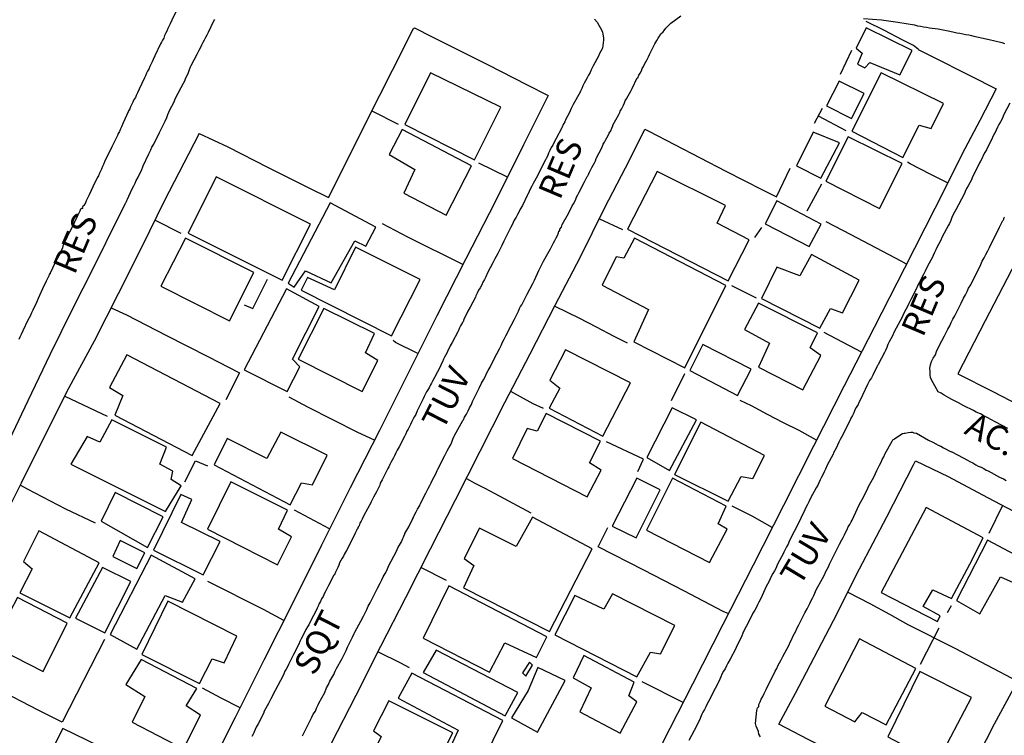
# Model space of a CAD drawing. Units: millimetres. Extents: x 185545 to 187957, y 1663200 to 1665975.
# Drawn here: x 186106 to 186206, y 1663482 to 1663555 of the extents above; entities that cross this region are included whole.
import ezdxf
from ezdxf.enums import TextEntityAlignment as Align

# ---------------------------------------------------------------- set-up
doc = ezdxf.new("R2010")
doc.units = ezdxf.units.MM
for name, color, linetype in [('V-CANTEIRO', 3, 'Continuous'), ('V-EDIFICACAO', 2, 'Continuous'), ('V-LOTE', 10, 'Continuous'), ('V-NOME_DOS_LOGRADOUROS', 7, 'Continuous'), ('V-QUADRA', 6, 'Continuous'), ('V-TESTADA', 5, 'Continuous')]:
    doc.layers.add(name, color=color, linetype=linetype)

msp = doc.modelspace()

# ---------------------------------------------------------------- linework, layer by layer
at = {"layer": 'V-CANTEIRO'}
msp.add_lwpolyline([(186122.08, 1663555.82), (186121.48, 1663554.64), (186121.33, 1663554.26), (186121.2, 1663554), (186121.09, 1663553.79), (186120.97, 1663553.53), (186120.84, 1663553.28), (186120.73, 1663553.07), (186120.67, 1663552.81), (186120.54, 1663552.6), (186120.43, 1663552.38), (186120.35, 1663552.23), (186119.77, 1663550.99), (186119.6, 1663550.63), (186119.47, 1663550.38), (186119.34, 1663550.12), (186119.26, 1663549.91), (186119.13, 1663549.65), (186119, 1663549.44), (186118.92, 1663549.22), (186118.79, 1663548.97), (186118.71, 1663548.77), (186118.15, 1663547.6), (186117.98, 1663547.22), (186117.85, 1663546.96), (186117.77, 1663546.75), (186117.59, 1663546.49), (186117.51, 1663546.28), (186117.4, 1663546.07), (186117.28, 1663545.81), (186117.19, 1663545.6), (186117.08, 1663545.38), (186117.02, 1663545.28), (186116.53, 1663544.15), (186116.36, 1663543.76), (186116.25, 1663543.55), (186116.14, 1663543.29), (186116.02, 1663543.08), (186115.93, 1663542.87), (186115.8, 1663542.61), (186115.72, 1663542.4), (186115.59, 1663542.18), (186115.46, 1663541.93), (186115.38, 1663541.71), (186115.34, 1663541.61), (186114.76, 1663540.5), (186114.61, 1663540.18), (186114.5, 1663539.92), (186114.42, 1663539.71), (186114.31, 1663539.45), (186114.22, 1663539.24), (186114.09, 1663539.02), (186113.99, 1663538.77), (186113.88, 1663538.55), (186113.75, 1663538.3), (186113.63, 1663538.06), (186113.05, 1663536.81), (186112.88, 1663536.46), (186112.75, 1663536.21), (186112.67, 1663535.99), (186112.52, 1663535.74), (186112.43, 1663535.65), (186112.39, 1663535.65), (186112.35, 1663535.52), (186112.41, 1663535.41), (186112.24, 1663535.4), (186112.18, 1663535.35), (186112.09, 1663535.14), (186111.96, 1663534.88), (186111.85, 1663534.67), (186111.81, 1663534.61), (186111.24, 1663533.39), (186111.06, 1663533.01), (186110.94, 1663532.79), (186110.81, 1663532.54), (186110.7, 1663532.28), (186110.6, 1663532.07), (186110.47, 1663531.81), (186110.38, 1663531.6), (186110.32, 1663531.38), (186110.21, 1663531.13), (186110.17, 1663530.98), (186109.56, 1663529.83), (186109.06, 1663528.81), (186109.06, 1663528.76), (186108.97, 1663528.72), (186108.93, 1663528.53), (186108.89, 1663528.48), (186108.8, 1663528.27), (186108.67, 1663528.01), (186108.55, 1663527.76), (186108.55, 1663527.76), (186108.44, 1663527.52), (186107.86, 1663526.22), (186107.69, 1663525.84), (186107.57, 1663525.58), (186107.42, 1663525.28), (186107.31, 1663525.03), (186107.18, 1663524.77), (186107.05, 1663524.51), (186106.92, 1663524.26), (186106.8, 1663524.02), (186106.28, 1663522.93), (186106.11, 1663522.55), (186105.99, 1663522.29), (186105.86, 1663522.04)], dxfattribs=at)
at = {"layer": 'V-EDIFICACAO'}
for points in [[(186192.38, 1663553.86), (186191.36, 1663551.79), (186191.95, 1663551.28), (186191.49, 1663550.16), (186192.24, 1663549.77), (186192.74, 1663550.31), (186195.8, 1663549.06), (186197.07, 1663551.53), (186192.38, 1663553.86)], [(186147.91, 1663549.28), (186145.27, 1663543.98), (186152.37, 1663540.38), (186155.07, 1663545.76), (186147.91, 1663549.28)], [(186193.88, 1663549.28), (186190.89, 1663543.3), (186196.1, 1663540.63), (186197.77, 1663543.91), (186198.99, 1663543.58), (186200.27, 1663546.12), (186193.88, 1663549.28)], [(186189.62, 1663548.42), (186188.33, 1663545.91), (186190.86, 1663544.6), (186192.16, 1663547.15), (186189.62, 1663548.42)], [(186144.99, 1663543.48), (186143.68, 1663540.92), (186146.28, 1663539.41), (186145.18, 1663536.98), (186149.5, 1663534.75), (186152.09, 1663539.79), (186144.99, 1663543.48)], [(186186.96, 1663543.22), (186185.26, 1663539.79), (186187.75, 1663538.5), (186189.64, 1663542.11), (186186.96, 1663543.22)], [(186190.51, 1663542.73), (186188.24, 1663538.21), (186193.72, 1663535.43), (186196.04, 1663540.01), (186190.51, 1663542.73)], [(186126.03, 1663538.66), (186123.16, 1663532.89), (186132.75, 1663528.09), (186135.65, 1663533.83), (186126.03, 1663538.66)], [(186171.02, 1663539.2), (186168.01, 1663533.3), (186178.29, 1663528.04), (186180.42, 1663532.23), (186177.17, 1663533.93), (186177.99, 1663535.72), (186171.02, 1663539.2)], [(186137.64, 1663536), (186133.36, 1663527.79), (186133.98, 1663527.4), (186135.13, 1663529.06), (186137.77, 1663527.83), (186140.18, 1663532.13), (186141.29, 1663531.59), (186142.31, 1663533.53), (186142.31, 1663533.53), (186137.64, 1663536)], [(186183.26, 1663536.19), (186182.05, 1663533.85), (186186.53, 1663531.54), (186187.76, 1663533.82), (186183.26, 1663536.19)], [(186122.89, 1663532.39), (186120.38, 1663527.5), (186127.36, 1663523.95), (186129.85, 1663528.88), (186122.89, 1663532.39)], [(186168.7, 1663532.39), (186167.62, 1663530.36), (186166.86, 1663530.49), (186165.41, 1663527.6), (186170.14, 1663525.11), (186168.65, 1663521.81), (186173.84, 1663519.17), (186178.03, 1663527.55), (186168.7, 1663532.39)], [(186138.09, 1663527.12), (186135.33, 1663528.38), (186134.68, 1663527.08), (186143.92, 1663522.41), (186146.84, 1663528.19), (186140.25, 1663531.49), (186138.09, 1663527.12)], [(186186.79, 1663530.72), (186185.6, 1663528.56), (186183.25, 1663529.43), (186181.68, 1663526.25), (186187.64, 1663523.22), (186188.74, 1663525.22), (186189.94, 1663524.76), (186191.65, 1663528.11), (186186.79, 1663530.72)], [(186128.88, 1663518.95), (186133.25, 1663516.73), (186134.54, 1663519.27), (186133.79, 1663520.05), (186136.52, 1663525.42), (186133.2, 1663527.22), (186128.88, 1663518.95)], [(186181.37, 1663525.77), (186179.96, 1663523.06), (186182.51, 1663521.67), (186181.37, 1663519.24), (186185.91, 1663516.91), (186187.72, 1663520.43), (186186.66, 1663521.19), (186187.38, 1663522.73), (186181.37, 1663525.77)], [(186136.99, 1663525.2), (186134.38, 1663520.05), (186140.93, 1663516.73), (186142.52, 1663519.91), (186141.25, 1663520.68), (186142.18, 1663522.68), (186136.99, 1663525.2)], [(186161.67, 1663520.99), (186160.08, 1663517.9), (186161.09, 1663517.1), (186159.99, 1663515.03), (186165.48, 1663512.17), (186168.3, 1663517.62), (186161.67, 1663520.99)], [(186175.68, 1663521.55), (186174.37, 1663518.89), (186179.23, 1663516.35), (186180.64, 1663519.03), (186175.68, 1663521.55)], [(186116.88, 1663520.48), (186115.14, 1663517.14), (186116.49, 1663516.32), (186115.68, 1663514.34), (186123.56, 1663510.21), (186126.43, 1663515.52), (186116.88, 1663520.48)], [(186172.55, 1663515.09), (186169.98, 1663510), (186172.29, 1663508.67), (186175.05, 1663513.84), (186172.55, 1663515.09)], [(186115.37, 1663513.87), (186114.13, 1663511.57), (186112.85, 1663512.16), (186112.85, 1663512.16), (186111.17, 1663509.33), (186120.86, 1663504.49), (186122.43, 1663507.11), (186121.42, 1663507.76), (186121.58, 1663508.6), (186120.26, 1663509.32), (186120.93, 1663511.05), (186115.37, 1663513.87)], [(186159.71, 1663514.5), (186158.78, 1663512.68), (186157.77, 1663512.96), (186156.28, 1663509.9), (186163.88, 1663505.98), (186165.31, 1663508.71), (186164.13, 1663509.46), (186165.23, 1663511.67), (186159.71, 1663514.5)], [(186175.48, 1663513.62), (186172.79, 1663508.29), (186172.79, 1663508.29), (186178.27, 1663505.55), (186179.62, 1663508.06), (186180.79, 1663507.85), (186182, 1663510.22), (186175.48, 1663513.62)], [(186132.63, 1663512.6), (186131.19, 1663509.91), (186127.14, 1663511.94), (186125.8, 1663509.27), (186133.56, 1663505.17), (186134.74, 1663507.41), (186135.85, 1663507.21), (186137.36, 1663510.25), (186132.63, 1663512.6)], [(186127.5, 1663507.54), (186125.12, 1663502.71), (186132.28, 1663499.07), (186133.69, 1663501.9), (186132.37, 1663502.69), (186133.31, 1663504.64), (186127.5, 1663507.54)], [(186166.43, 1663503), (186168.87, 1663501.8), (186171.33, 1663506.7), (186168.97, 1663507.89), (186166.43, 1663503)], [(186169.94, 1663502.59), (186176.38, 1663499.28), (186178.16, 1663502.69), (186177.27, 1663503.23), (186178.08, 1663505.06), (186172.61, 1663507.89), (186169.94, 1663502.59)], [(186115.72, 1663506.44), (186114.29, 1663503.5), (186119.01, 1663500.82), (186120.59, 1663503.95), (186115.72, 1663506.44)], [(186122.46, 1663503.37), (186122.46, 1663503.37), (186123.53, 1663505.72), (186122.41, 1663506.22), (186119.62, 1663500.54), (186124.7, 1663498.04), (186126.43, 1663501.44), (186122.46, 1663503.37)], [(186203.21, 1663499.64), (186203.32, 1663499.88), (186204.32, 1663501.8), (186198.5, 1663504.9), (186193.88, 1663496.23), (186199.63, 1663493.26), (186199.93, 1663493.85), (186198.19, 1663494.82), (186199.16, 1663496.51), (186201.09, 1663495.61), (186203.21, 1663499.64), (186203.19, 1663499.64)], [(186158.29, 1663503.92), (186156.64, 1663500.94), (186152.91, 1663502.8), (186151.33, 1663499.7), (186152.31, 1663498.98), (186151.25, 1663496.72), (186160.04, 1663492.24), (186164.38, 1663500.7), (186158.29, 1663503.92)], [(186107.93, 1663502.51), (186106.34, 1663499.38), (186107.23, 1663498.66), (186105.97, 1663496.21), (186111.07, 1663493.66), (186114.06, 1663499.26), (186107.93, 1663502.51)], [(186116.22, 1663501.53), (186115.48, 1663499.9), (186117.93, 1663498.68), (186118.75, 1663500.28), (186116.22, 1663501.53)], [(186204.76, 1663501.56), (186201.6, 1663495.41), (186203.95, 1663494.07), (186206.08, 1663497.82), (186208.65, 1663496.68), (186209.83, 1663498.87), (186204.76, 1663501.56)], [(186115.18, 1663491.93), (186117.93, 1663490.45), (186120.81, 1663495.93), (186122.58, 1663495.23), (186123.87, 1663497.64), (186119.38, 1663500.04), (186115.18, 1663491.93)], [(186114.42, 1663498.79), (186111.67, 1663493.6), (186114.64, 1663492.11), (186117.3, 1663497.37), (186114.42, 1663498.79)], [(186149.76, 1663496.92), (186147.13, 1663491.57), (186153.9, 1663488.1), (186155.47, 1663491.08), (186158.71, 1663489.59), (186159.77, 1663491.72), (186149.76, 1663496.92)], [(186105.72, 1663495.73), (186104.95, 1663494.24), (186103.83, 1663494.42), (186102.33, 1663491.23), (186108.35, 1663488.18), (186110.81, 1663493.09), (186105.72, 1663495.73)], [(186166.48, 1663496.1), (186165.59, 1663494.54), (186162.62, 1663495.94), (186160.59, 1663491.92), (186168.97, 1663487.63), (186170.36, 1663490.14), (186171.38, 1663489.99), (186172.83, 1663492.87), (186166.48, 1663496.1)], [(186121.07, 1663495.34), (186118.42, 1663489.91), (186124.3, 1663486.95), (186125.61, 1663489.45), (186126.82, 1663489.07), (186128.14, 1663491.78), (186121.07, 1663495.34)], [(186191.7, 1663491.49), (186188.16, 1663484.64), (186191.2, 1663483.02), (186191.94, 1663483.99), (186194.4, 1663482.72), (186197.45, 1663488.48), (186191.7, 1663491.49)], [(186148.48, 1663490.35), (186147.14, 1663488.07), (186155.53, 1663483.66), (186156.82, 1663486.02), (186148.48, 1663490.35)], [(186163.53, 1663489.79), (186162.47, 1663487.54), (186164.29, 1663486.51), (186163.15, 1663484.05), (186167.27, 1663481.87), (186168.94, 1663485.09), (186168.14, 1663485.68), (186168.69, 1663487.09), (186163.53, 1663489.79)], [(186118.36, 1663489.41), (186118.36, 1663489.41), (186116.8, 1663486.84), (186118.72, 1663485.63), (186117.44, 1663482.99), (186122.68, 1663480.29), (186124.43, 1663483.72), (186122.95, 1663484.66), (186124.05, 1663486.45), (186118.36, 1663489.41)], [(186158.85, 1663488.57), (186157.85, 1663486.24), (186156.15, 1663483.44), (186158.82, 1663481.99), (186161.64, 1663487.25), (186158.85, 1663488.57)], [(186157.3, 1663488.03), (186157.64, 1663487.71), (186158.32, 1663488.83), (186158.01, 1663489.11), (186157.3, 1663488.03)], [(186146, 1663488), (186144.58, 1663485.45), (186150.71, 1663482.2), (186149.19, 1663478.84), (186152.34, 1663477.21), (186155.29, 1663483.18), (186146, 1663488)], [(186197.85, 1663488.16), (186194.56, 1663481.52), (186199.62, 1663478.84), (186203.13, 1663485.52), (186197.85, 1663488.16)], [(186143.63, 1663485.19), (186142.07, 1663482.1), (186142.87, 1663481.53), (186141.81, 1663479.32), (186147.34, 1663476.45), (186150.16, 1663481.92), (186143.63, 1663485.19)], [(186110.37, 1663482.37), (186106.26, 1663474.18), (186115.08, 1663469.53), (186116.24, 1663471.7), (186117.26, 1663471.29), (186120.37, 1663477.48), (186110.37, 1663482.37)]]:
    msp.add_lwpolyline(points, close=True, dxfattribs=at)
at = {"layer": 'V-LOTE'}
for points in [[(186146.25, 1663553.84), (186148.06, 1663552.95), (186153.7, 1663550.1), (186157.75, 1663548.05), (186159.9, 1663546.96), (186157.4, 1663541.91), (186154.48, 1663536.1), (186151.51, 1663530.29), (186148.54, 1663524.48), (186145.62, 1663518.63), (186142.7, 1663512.78), (186139.71, 1663506.93), (186136.77, 1663501.06), (186133.83, 1663495.19), (186130.89, 1663489.32), (186127.95, 1663483.47), (186124.98, 1663477.62), (186122.01, 1663471.77), (186119.04, 1663465.92), (186116.07, 1663460.07), (186113.1, 1663454.2), (186109.99, 1663448.39), (186106.92, 1663442.58), (186105.58, 1663439.93)], [(186124.29, 1663543.09), (186127.2, 1663541.7), (186131.33, 1663539.59), (186135.49, 1663537.52), (186137.49, 1663536.53), (186139.96, 1663541.49), (186141.42, 1663544.45), (186144.01, 1663549.55), (186146.16, 1663553.78), (186146.25, 1663553.84)], [(186197.68, 1663551.64), (186198.95, 1663551), (186203, 1663548.97), (186205.64, 1663547.63), (186203.96, 1663544.41), (186202.43, 1663541.5), (186199.36, 1663535.43), (186196.29, 1663529.34), (186193.18, 1663523.29), (186190.07, 1663517.24), (186186.98, 1663511.17), (186183.91, 1663505.1), (186180.82, 1663499.03), (186177.73, 1663492.96), (186174.64, 1663486.89), (186171.55, 1663480.82)], [(186189.73, 1663549.12), (186190.89, 1663551.57)], [(186141.9, 1663545.39), (186144.6, 1663544.02)], [(186187.08, 1663544.12), (186187.89, 1663545.65)], [(186187.47, 1663544.86), (186190.3, 1663543.39)], [(186088.16, 1663448.82), (186084.02, 1663450.83), (186080.05, 1663452.88), (186078.9, 1663453.53), (186079.09, 1663453.95), (186081.16, 1663458.11), (186083.73, 1663463.13), (186086.26, 1663468.07), (186088.77, 1663473.01), (186091.28, 1663477.95), (186093.72, 1663482.91), (186096.23, 1663487.87), (186098.72, 1663492.83), (186101.2, 1663497.79), (186103.68, 1663502.61), (186106.16, 1663507.43), (186108.56, 1663512.29), (186111, 1663517.15), (186113.59, 1663521.93), (186116.03, 1663526.73), (186118.45, 1663531.53), (186120.79, 1663536.27), (186123.21, 1663541.01), (186124.3, 1663543.1)], [(186137.75, 1663480.78), (186140.29, 1663485.76), (186142.83, 1663490.74), (186145.37, 1663495.72), (186147.91, 1663500.7), (186150.45, 1663505.68), (186152.95, 1663510.66), (186155.47, 1663515.62), (186158.05, 1663520.58), (186160.63, 1663525.54), (186163.19, 1663530.5), (186165.67, 1663535.46), (186168.23, 1663540.42), (186169.77, 1663543.51)], [(186169.77, 1663543.51), (186170.18, 1663543.31), (186172.8, 1663541.94), (186178.04, 1663539.23), (186181.77, 1663537.33), (186183.22, 1663536.6), (186184.6, 1663539.54)], [(186155.75, 1663538.63), (186152.82, 1663540.04)], [(186200.68, 1663538.03), (186198.9, 1663538.93), (186196.87, 1663539.99), (186196.59, 1663540.15)], [(186186.33, 1663535.19), (186187.84, 1663537.94)], [(186119.79, 1663534.24), (186122.4, 1663532.89)], [(186151.2, 1663529.69), (186145.58, 1663532.5), (186143, 1663533.84)], [(186165.13, 1663534.38), (186167.48, 1663533.26)], [(186196.49, 1663529.75), (186195.92, 1663530.03), (186190.83, 1663532.73), (186188.28, 1663534.05)], [(186181.01, 1663532.45), (186181.7, 1663533.48)], [(186207.64, 1663529.99), (186204.52, 1663523.94), (186201.71, 1663518.54), (186205.22, 1663516.77), (186209.02, 1663514.81)], [(186128.87, 1663525.6), (186129.75, 1663525.2), (186131.26, 1663528.2)], [(186178.63, 1663527.56), (186181.15, 1663526.32)], [(186115.29, 1663525.28), (186116.87, 1663524.57), (186120.95, 1663522.46), (186125.18, 1663520.33), (186128.4, 1663518.64), (186127.01, 1663515.88)], [(186160.59, 1663525.46), (186163.04, 1663524.26), (186164.82, 1663523.33), (186166.61, 1663522.4), (186167.97, 1663521.72)], [(186191.88, 1663520.75), (186188.07, 1663522.76)], [(186146.61, 1663520.62), (186144.31, 1663521.76), (186144.08, 1663521.94)], [(186172.51, 1663515.83), (186173.86, 1663518.58)], [(186156.07, 1663516.77), (186158.34, 1663515.53), (186159.4, 1663515.03)], [(186110.56, 1663516.27), (186114.89, 1663514.23)], [(186142.18, 1663511.77), (186140.49, 1663512.56), (186135.38, 1663515.15), (186133.45, 1663516.15)], [(186187.29, 1663511.79), (186185.53, 1663512.75), (186183.93, 1663513.56), (186182.3, 1663514.41), (186180.66, 1663515.27), (186179.5, 1663515.84)], [(186169.04, 1663508.58), (186169.62, 1663509.85), (186165.87, 1663511.62)], [(186122.8, 1663507.54), (186123.92, 1663509.66), (186125.12, 1663509.15)], [(186207.65, 1663470.26), (186204.03, 1663472.13), (186200.43, 1663473.98), (186196.93, 1663475.81), (186193.37, 1663477.64), (186189.91, 1663479.45), (186186.45, 1663481.24), (186183.44, 1663482.8), (186185.15, 1663485.97), (186186.28, 1663488.1), (186189.02, 1663493.38), (186191.68, 1663498.66), (186194.48, 1663503.96), (186197.2, 1663509.26), (186197.41, 1663509.68), (186200.72, 1663508.08), (186204.76, 1663505.93), (186208.77, 1663503.82)], [(186151.57, 1663507.85), (186152.43, 1663507.39), (186153.45, 1663506.87), (186154.47, 1663506.33), (186158.15, 1663504.35)], [(186106.03, 1663507.18), (186106.72, 1663506.81), (186110.63, 1663504.78), (186113.68, 1663503.35)], [(186137.6, 1663502.72), (186134, 1663504.65)], [(186182.78, 1663502.87), (186180.73, 1663504.02), (186178.68, 1663505.06)], [(186206.29, 1663505.12), (186204.89, 1663502.26)], [(186165.97, 1663502.84), (186165.03, 1663500.98), (186164.97, 1663500.94), (186169.64, 1663498.56), (186173.71, 1663496.42), (186177.74, 1663494.34), (186178.3, 1663494.08)], [(186149.53, 1663497.45), (186146.92, 1663498.77)], [(186132.93, 1663493.39), (186130.85, 1663494.49), (186125.18, 1663497.35)], [(186190.48, 1663496.28), (186192.73, 1663495.1), (186194.76, 1663494.03), (186196.63, 1663492.98), (186201.41, 1663490.56), (186204.73, 1663488.82), (186207.8, 1663487.2), (186205.43, 1663482.78), (186202.93, 1663477.92), (186200.82, 1663473.78)], [(186200.68, 1663494.18), (186201.09, 1663494.92)], [(186197.91, 1663488.92), (186199.81, 1663492.64)], [(186114.63, 1663491.45), (186112.49, 1663487.25), (186110.28, 1663482.99), (186107.86, 1663484.23), (186103.61, 1663486.39), (186099.47, 1663488.47), (186097.12, 1663489.65)], [(186142.55, 1663490.19), (186144.84, 1663489.05), (186145.72, 1663488.59)], [(186128.45, 1663484.47), (186126.52, 1663485.45), (186124.61, 1663486.48)], [(186173.68, 1663485.01), (186169.5, 1663487.12)]]:
    msp.add_lwpolyline(points, dxfattribs=at)
at = {"layer": 'V-QUADRA'}
for points in [[(186134.84, 1663481.62), (186134.86, 1663481.68), (186135.33, 1663482.64), (186135.6, 1663483.16), (186135.78, 1663483.5), (186135.93, 1663483.8), (186136.14, 1663484.14), (186136.27, 1663484.44), (186136.44, 1663484.78), (186136.51, 1663484.93), (186137.1, 1663486.02), (186137.29, 1663486.49), (186137.49, 1663486.83), (186137.63, 1663487.17), (186137.83, 1663487.51), (186138.02, 1663487.85), (186138.15, 1663488.19), (186138.3, 1663488.47), (186138.87, 1663489.49), (186139.11, 1663489.99), (186139.3, 1663490.33), (186139.43, 1663490.67), (186139.6, 1663491.01), (186139.77, 1663491.35), (186139.94, 1663491.69), (186140.11, 1663492.04), (186140.18, 1663492.18), (186140.79, 1663493.32), (186141.05, 1663493.83), (186141.05, 1663493.83), (186141.22, 1663494.17), (186141.39, 1663494.51), (186141.54, 1663494.85), (186141.73, 1663495.19), (186141.9, 1663495.51), (186142.5, 1663496.68), (186142.75, 1663497.2), (186142.93, 1663497.54), (186143.07, 1663497.84), (186143.27, 1663498.18), (186143.44, 1663498.48), (186143.57, 1663498.82), (186143.61, 1663498.93), (186144.14, 1663499.95), (186144.42, 1663500.44), (186144.55, 1663500.78), (186144.72, 1663501.08), (186144.93, 1663501.42), (186145.06, 1663501.74), (186145.13, 1663501.88), (186145.17, 1663501.98), (186145.27, 1663502.22), (186145.29, 1663502.26), (186145.67, 1663502.92), (186146.08, 1663503.8), (186146.1, 1663503.86), (186146.15, 1663503.86), (186146.17, 1663503.94), (186146.19, 1663503.98), (186146.23, 1663504.07), (186146.27, 1663504.16), (186146.43, 1663504.45), (186146.57, 1663504.75), (186146.79, 1663505.1), (186146.85, 1663505.24), (186147.43, 1663506.37), (186147.64, 1663506.84), (186147.83, 1663507.14), (186147.96, 1663507.44), (186148.09, 1663507.74), (186148.26, 1663508.04), (186148.43, 1663508.34), (186148.56, 1663508.68), (186148.63, 1663508.83), (186149.37, 1663510.22), (186149.6, 1663510.69), (186149.75, 1663510.98), (186149.92, 1663511.28), (186150.07, 1663511.58), (186150.18, 1663511.88), (186150.31, 1663512.18), (186150.34, 1663512.25), (186151.19, 1663513.77), (186151.2, 1663513.78), (186151.25, 1663513.86), (186151.29, 1663513.95), (186151.33, 1663514.03), (186151.38, 1663514.14), (186151.57, 1663514.44), (186151.74, 1663514.78), (186151.87, 1663515.08), (186152.08, 1663515.42), (186152.19, 1663515.72), (186152.21, 1663515.78), (186152.85, 1663517.09), (186153.1, 1663517.6), (186153.32, 1663517.94), (186153.47, 1663518.24), (186153.61, 1663518.58), (186153.77, 1663518.88), (186153.98, 1663519.22), (186154.09, 1663519.46), (186154.66, 1663520.59), (186154.92, 1663521.1), (186155.09, 1663521.44), (186155.24, 1663521.78), (186155.41, 1663522.08), (186155.6, 1663522.42), (186155.75, 1663522.72), (186155.8, 1663522.83), (186156.47, 1663524.13), (186156.86, 1663524.94), (186156.99, 1663525.2), (186157.09, 1663525.41), (186157.22, 1663525.6), (186157.37, 1663525.92), (186157.48, 1663526.14), (186157.63, 1663526.39), (186157.76, 1663526.67), (186158.35, 1663527.78), (186158.5, 1663528.1), (186158.95, 1663529.1), (186159.43, 1663530.04), (186160.14, 1663531.3), (186160.44, 1663531.9), (186160.59, 1663532.15), (186160.72, 1663532.41), (186160.85, 1663532.67), (186160.96, 1663532.92), (186161, 1663533.11), (186161.09, 1663533.13), (186161.11, 1663533.3), (186161.25, 1663533.52), (186161.34, 1663533.77), (186161.34, 1663533.79), (186161.98, 1663534.92), (186162.13, 1663535.23), (186162.24, 1663535.44), (186162.36, 1663535.7), (186162.49, 1663535.91), (186162.62, 1663536.12), (186162.73, 1663536.38), (186162.81, 1663536.59), (186162.94, 1663536.81), (186163.07, 1663537.08), (186163.62, 1663538.15), (186163.77, 1663538.47), (186163.88, 1663538.68), (186163.95, 1663538.75), (186164.01, 1663538.89), (186164.14, 1663539.13), (186164.26, 1663539.41), (186164.37, 1663539.62), (186164.5, 1663539.84), (186164.63, 1663540.09), (186164.73, 1663540.3), (186164.82, 1663540.52), (186164.84, 1663540.58), (186165.37, 1663541.62), (186165.52, 1663541.97), (186165.65, 1663542.18), (186165.76, 1663542.4), (186165.89, 1663542.63), (186166.03, 1663542.86), (186166.14, 1663543.12), (186166.29, 1663543.35), (186166.42, 1663543.63), (186166.5, 1663543.85), (186166.51, 1663543.91), (186167.12, 1663545.02), (186167.23, 1663545.23), (186167.27, 1663545.34), (186167.38, 1663545.55), (186167.49, 1663545.77), (186167.61, 1663545.98), (186167.7, 1663546.19), (186167.78, 1663546.41), (186167.91, 1663546.62), (186168.36, 1663547.45), (186168.48, 1663547.68), (186169, 1663548.74), (186169.05, 1663548.77), (186169.05, 1663548.77), (186169.17, 1663549.01), (186169.28, 1663549.22), (186169.43, 1663549.48), (186169.49, 1663549.69), (186169.62, 1663549.91), (186169.75, 1663550.16), (186169.86, 1663550.38), (186170, 1663550.63), (186170.13, 1663550.89), (186170.24, 1663551.12), (186170.79, 1663552.21), (186170.99, 1663552.55), (186171.14, 1663552.79), (186171.26, 1663553.02), (186171.41, 1663553.23), (186171.63, 1663553.44), (186171.76, 1663553.59), (186171.9, 1663553.83), (186172.1, 1663554), (186172.24, 1663554.17), (186172.42, 1663554.32), (186173.46, 1663555.07)], [(186192.1, 1663554.81), (186193.92, 1663554.66), (186195.58, 1663554.45), (186197.3, 1663554.16), (186197.62, 1663554.07), (186197.92, 1663554.02), (186198.22, 1663553.96), (186198.52, 1663553.91), (186198.82, 1663553.87), (186199.11, 1663553.83), (186199.41, 1663553.79), (186199.71, 1663553.74), (186199.73, 1663553.75), (186200.91, 1663553.51), (186201.33, 1663553.42), (186201.63, 1663553.36), (186201.93, 1663553.32), (186202.23, 1663553.23), (186202.53, 1663553.19), (186202.83, 1663553.15), (186203.13, 1663553.06), (186203.36, 1663553), (186204.62, 1663552.72), (186205.05, 1663552.63), (186205.35, 1663552.55), (186205.64, 1663552.51), (186205.94, 1663552.42), (186206.2, 1663552.36), (186206.5, 1663552.25)], [(186104.6, 1663511.15), (186106.81, 1663515.84), (186109.06, 1663520.53), (186111.37, 1663525.22), (186113.5, 1663529.35), (186116.12, 1663534.67), (186116.36, 1663535.1), (186116.36, 1663535.1), (186116.77, 1663535.97), (186116.81, 1663536.01), (186116.85, 1663536.12), (186116.89, 1663536.22), (186116.93, 1663536.29), (186116.96, 1663536.36), (186117.42, 1663537.36), (186117.62, 1663537.74), (186117.75, 1663538), (186117.85, 1663538.26), (186118.02, 1663538.55), (186118.15, 1663538.85), (186118.28, 1663539.11), (186118.43, 1663539.41), (186118.53, 1663539.66), (186118.58, 1663539.77), (186119.15, 1663541.01), (186119.34, 1663541.41), (186119.45, 1663541.67), (186119.64, 1663541.97), (186119.77, 1663542.23), (186119.92, 1663542.52), (186120.03, 1663542.78), (186120.18, 1663543.08), (186120.22, 1663543.18), (186120.8, 1663544.32), (186120.97, 1663544.7), (186121.09, 1663545), (186121.18, 1663545.26), (186121.33, 1663545.55), (186121.5, 1663545.85), (186121.63, 1663546.11), (186121.76, 1663546.41), (186121.84, 1663546.6), (186122.44, 1663547.77), (186122.67, 1663548.2), (186122.8, 1663548.46), (186122.93, 1663548.75), (186123.08, 1663549.05), (186123.19, 1663549.31), (186123.29, 1663549.61), (186123.4, 1663549.86), (186123.47, 1663550.01), (186124.08, 1663551.16), (186124.29, 1663551.57), (186124.42, 1663551.83), (186124.55, 1663552.13), (186124.68, 1663552.38), (186124.81, 1663552.64), (186124.96, 1663552.89), (186125.09, 1663553.15), (186125.22, 1663553.43), (186125.79, 1663554.56), (186125.88, 1663554.7)], [(186164.63, 1663554.73), (186164.91, 1663554.45), (186165.39, 1663553.58), (186165.44, 1663553.41), (186165.48, 1663553.21), (186165.54, 1663552.85), (186165.54, 1663552.6), (186165.52, 1663552.34), (186165.5, 1663552.04), (186165.44, 1663551.79), (186165.4, 1663551.72), (186165.29, 1663551.49), (186165.16, 1663551.23), (186165.03, 1663550.95), (186164.5, 1663549.99), (186164.31, 1663549.57), (186164.2, 1663549.31), (186164.03, 1663549.01), (186163.9, 1663548.75), (186163.73, 1663548.46), (186163.58, 1663548.2), (186163.45, 1663547.94), (186163.33, 1663547.65), (186163.2, 1663547.39), (186163.16, 1663547.28), (186162.45, 1663546.04), (186162.26, 1663545.64), (186162.15, 1663545.38), (186162.03, 1663545.08), (186161.87, 1663544.83), (186161.72, 1663544.53), (186161.6, 1663544.27), (186161.45, 1663543.98), (186161.34, 1663543.72), (186161.3, 1663543.65), (186160.72, 1663542.58), (186160.53, 1663542.18), (186160.38, 1663541.88), (186160.21, 1663541.63), (186160.08, 1663541.33), (186159.95, 1663541.07), (186159.83, 1663540.77), (186159.83, 1663540.77), (186159.7, 1663540.52), (186159.64, 1663540.37), (186159.02, 1663539.2), (186158.8, 1663538.77), (186158.67, 1663538.51), (186158.5, 1663538.21), (186158.37, 1663537.96), (186158.23, 1663537.7), (186158.08, 1663537.4), (186157.95, 1663537.15), (186157.82, 1663536.85), (186157.8, 1663536.83), (186157.27, 1663535.74), (186157.05, 1663535.35), (186156.9, 1663535.06), (186156.77, 1663534.8), (186156.63, 1663534.54), (186156.45, 1663534.24), (186156.33, 1663533.99), (186156.18, 1663533.69), (186156.05, 1663533.43), (186156.01, 1663533.37), (186155.39, 1663532.07), (186155.17, 1663531.64), (186155.05, 1663531.38), (186154.9, 1663531.09), (186154.75, 1663530.83), (186154.6, 1663530.53), (186154.45, 1663530.28), (186154.32, 1663530.02), (186154.26, 1663529.87), (186153.72, 1663528.87), (186153.53, 1663528.44), (186153.4, 1663528.18), (186153.25, 1663527.89), (186153.13, 1663527.63), (186152.95, 1663527.33), (186152.8, 1663527.07), (186152.66, 1663526.78), (186152.53, 1663526.52), (186152.47, 1663526.37), (186151.93, 1663525.34), (186151.72, 1663524.94), (186151.57, 1663524.64), (186151.44, 1663524.39), (186151.31, 1663524.09), (186151.25, 1663523.98), (186151.27, 1663523.91), (186151.18, 1663523.87), (186151.16, 1663523.79), (186150.97, 1663523.45), (186150.86, 1663523.23), (186150.74, 1663522.98), (186150.67, 1663522.83), (186150.1, 1663521.74), (186149.9, 1663521.4), (186149.8, 1663521.18), (186149.67, 1663520.93), (186149.58, 1663520.72), (186149.46, 1663520.5), (186149.33, 1663520.25), (186149.22, 1663520.03), (186149.11, 1663519.78), (186148.99, 1663519.52), (186148.9, 1663519.33), (186148.3, 1663518.19), (186148.11, 1663517.81), (186148, 1663517.6), (186147.88, 1663517.41), (186147.75, 1663517.13), (186147.62, 1663516.92), (186147.49, 1663516.7), (186147.36, 1663516.45), (186147.24, 1663516.23), (186147.13, 1663515.98), (186147.09, 1663515.87), (186146.53, 1663514.76), (186146.38, 1663514.4), (186146.25, 1663514.21), (186146.13, 1663513.95), (186145.98, 1663513.67), (186145.85, 1663513.37), (186145.72, 1663513.12), (186145.61, 1663512.91), (186145.49, 1663512.69), (186145.36, 1663512.43), (186145.23, 1663512.16), (186144.7, 1663511.11), (186144.5, 1663510.75), (186144.35, 1663510.47), (186144.23, 1663510.17), (186144.1, 1663509.96), (186143.99, 1663509.75), (186143.86, 1663509.49), (186143.74, 1663509.28), (186143.63, 1663509.06), (186143.55, 1663508.87), (186142.95, 1663507.74), (186142.77, 1663507.4), (186142.71, 1663507.19), (186142.71, 1663507.19), (186142.58, 1663506.93), (186142.48, 1663506.72), (186142.37, 1663506.5), (186142.24, 1663506.27), (186142.09, 1663505.95), (186141.94, 1663505.69), (186141.82, 1663505.48), (186141.82, 1663505.46), (186141.09, 1663504.09), (186140.92, 1663503.73), (186140.81, 1663503.52), (186140.68, 1663503.3), (186140.62, 1663503.05), (186140.53, 1663502.96), (186140.49, 1663502.85), (186140.47, 1663502.75), (186140.41, 1663502.68), (186140.38, 1663502.66), (186140.34, 1663502.57), (186140.21, 1663502.28), (186140.11, 1663502.06), (186139.98, 1663501.81), (186139.88, 1663501.57), (186139.32, 1663500.53), (186139.13, 1663500.19), (186139, 1663499.93), (186138.87, 1663499.72), (186138.74, 1663499.5), (186138.61, 1663499.25), (186138.55, 1663499.03), (186138.42, 1663498.78), (186138.29, 1663498.52), (186138.19, 1663498.31), (186138.08, 1663498.05), (186138.04, 1663497.99), (186137.48, 1663496.96), (186137.31, 1663496.6), (186137.21, 1663496.39), (186137.06, 1663496.15), (186136.93, 1663495.83), (186136.78, 1663495.58), (186136.65, 1663495.32), (186136.54, 1663495.11), (186136.42, 1663494.85), (186136.33, 1663494.64), (186136.25, 1663494.45), (186135.63, 1663493.31), (186135.46, 1663492.93), (186135.33, 1663492.74), (186135.18, 1663492.46), (186135.07, 1663492.21), (186134.94, 1663491.99), (186134.82, 1663491.74), (186134.69, 1663491.5), (186134.54, 1663491.22), (186134.47, 1663490.97), (186134.46, 1663490.95), (186133.92, 1663489.9), (186133.73, 1663489.56), (186133.62, 1663489.35), (186133.49, 1663489.09), (186133.39, 1663488.88), (186133.3, 1663488.66), (186133.15, 1663488.41), (186133.04, 1663488.19), (186132.92, 1663487.94), (186132.84, 1663487.75), (186132.04, 1663486.23), (186131.83, 1663485.85), (186131.72, 1663485.63), (186131.59, 1663485.38), (186131.46, 1663485.12), (186131.36, 1663484.91), (186131.21, 1663484.67), (186131.06, 1663484.35), (186130.93, 1663484.12), (186130.83, 1663483.9), (186130.29, 1663482.84), (186130.1, 1663482.48), (186130.01, 1663482.26), (186129.91, 1663482.01), (186129.87, 1663481.92), (186129.78, 1663481.79), (186129.65, 1663481.54)], [(186207.03, 1663546.17), (186206.41, 1663545), (186206.24, 1663544.57), (186206.07, 1663544.27), (186205.9, 1663543.98), (186205.77, 1663543.72), (186205.64, 1663543.42), (186205.49, 1663543.12), (186205.47, 1663543.1), (186205.02, 1663542.14), (186204.79, 1663541.71), (186204.64, 1663541.41), (186204.49, 1663541.12), (186204.32, 1663540.82), (186204.19, 1663540.56), (186204.02, 1663540.26), (186203.94, 1663540.07), (186203.46, 1663539.11), (186203.21, 1663538.64), (186203.12, 1663538.34), (186202.95, 1663538.04), (186202.78, 1663537.74), (186202.61, 1663537.45), (186202.48, 1663537.15), (186202.4, 1663536.95), (186201.78, 1663535.8), (186201.54, 1663535.35), (186201.37, 1663535.06), (186201.24, 1663534.8), (186201.12, 1663534.5), (186200.99, 1663534.2), (186200.86, 1663533.9), (186200.78, 1663533.71), (186200.13, 1663532.54), (186199.96, 1663532.11), (186199.79, 1663531.81), (186199.62, 1663531.51), (186199.47, 1663531.21), (186199.35, 1663530.92), (186199.2, 1663530.62), (186199.16, 1663530.51), (186198.6, 1663529.46), (186198.38, 1663529.04), (186198.24, 1663528.74), (186198.09, 1663528.44), (186197.96, 1663528.14), (186197.77, 1663527.84), (186197.62, 1663527.54), (186197.49, 1663527.27), (186196.93, 1663526.14), (186196.72, 1663525.71), (186196.72, 1663525.71), (186196.59, 1663525.41), (186196.42, 1663525.11), (186196.25, 1663524.81), (186196.12, 1663524.51), (186195.97, 1663524.21), (186195.85, 1663523.94), (186195.23, 1663522.85), (186195.06, 1663522.42), (186194.88, 1663522.12), (186194.71, 1663521.83), (186194.59, 1663521.53), (186194.48, 1663521.23), (186194.33, 1663520.93), (186194.25, 1663520.74), (186193.61, 1663519.56), (186193.58, 1663519.46), (186193.52, 1663519.39), (186193.46, 1663519.26), (186193.31, 1663518.97), (186193.18, 1663518.71), (186193.05, 1663518.41), (186192.9, 1663518.15), (186192.71, 1663517.86), (186192.58, 1663517.6), (186192.5, 1663517.45), (186191.98, 1663516.36), (186191.79, 1663515.94), (186191.66, 1663515.68), (186191.54, 1663515.42), (186191.34, 1663515.12), (186191.21, 1663514.87), (186191.09, 1663514.57), (186190.96, 1663514.31), (186190.81, 1663514.01), (186190.75, 1663513.91), (186190.08, 1663512.52), (186189.85, 1663512.09), (186189.72, 1663511.84), (186189.59, 1663511.58), (186189.44, 1663511.28), (186189.32, 1663511.03), (186189.17, 1663510.73), (186189.04, 1663510.47), (186189, 1663510.36), (186188.4, 1663509.23), (186188.21, 1663508.81), (186188.08, 1663508.55), (186187.93, 1663508.25), (186187.8, 1663508), (186187.67, 1663507.74), (186187.54, 1663507.44), (186187.42, 1663507.19), (186187.27, 1663506.91), (186186.69, 1663505.86), (186186.52, 1663505.48), (186186.39, 1663505.22), (186186.22, 1663504.92), (186186.12, 1663504.67), (186185.97, 1663504.37), (186185.84, 1663504.11), (186185.71, 1663503.81), (186185.61, 1663503.58), (186185.03, 1663502.45), (186184.79, 1663502.02), (186184.64, 1663501.72), (186184.51, 1663501.47), (186184.39, 1663501.17), (186184.22, 1663500.91), (186184.09, 1663500.61), (186183.96, 1663500.36), (186183.92, 1663500.25), (186183.32, 1663499.12), (186183.15, 1663498.69), (186183, 1663498.44), (186182.85, 1663498.18), (186182.68, 1663497.88), (186182.55, 1663497.63), (186182.42, 1663497.33), (186182.29, 1663497.07), (186182.17, 1663496.84), (186181.76, 1663495.92), (186181.53, 1663495.49), (186181.4, 1663495.24), (186181.27, 1663494.98), (186181.12, 1663494.68), (186180.99, 1663494.43), (186180.8, 1663494.13), (186180.7, 1663493.89), (186180.12, 1663492.78), (186179.9, 1663492.38), (186179.78, 1663492.08), (186179.67, 1663491.82), (186179.52, 1663491.52), (186179.39, 1663491.27), (186179.26, 1663490.97), (186179.14, 1663490.71), (186179.06, 1663490.52), (186178.48, 1663489.43), (186178.24, 1663489.01), (186178.11, 1663488.75), (186178.11, 1663488.75), (186177.98, 1663488.45), (186177.81, 1663488.19), (186177.64, 1663487.9), (186177.54, 1663487.64), (186177.43, 1663487.38), (186177.3, 1663487.08), (186177.26, 1663487.02), (186176.66, 1663485.87), (186176.43, 1663485.42), (186176.28, 1663485.12), (186176.15, 1663484.87), (186176, 1663484.57), (186175.87, 1663484.31), (186175.7, 1663484.03), (186175.6, 1663483.8), (186175.46, 1663483.48), (186175.42, 1663483.39), (186175.08, 1663482.66), (186174.26, 1663481.12)], [(186206.82, 1663512.97), (186205.6, 1663513.63), (186205.09, 1663513.88), (186204.77, 1663514.07), (186204.32, 1663514.29), (186204.02, 1663514.46), (186203.6, 1663514.65), (186203.32, 1663514.8), (186202.32, 1663515.29), (186201.8, 1663515.59), (186201.46, 1663515.76), (186201.12, 1663515.93), (186200.8, 1663516.1), (186200.31, 1663516.38), (186200.01, 1663516.57), (186199.73, 1663516.7), (186199.02, 1663517.94), (186198.92, 1663518.17), (186198.9, 1663518.45), (186198.9, 1663518.79), (186198.85, 1663519.14), (186198.94, 1663519.48), (186199.05, 1663519.82), (186199.2, 1663520.16), (186199.43, 1663520.5), (186199.54, 1663520.84), (186199.54, 1663520.86), (186200.09, 1663521.91), (186200.37, 1663522.42), (186200.54, 1663522.76), (186200.71, 1663523.11), (186200.9, 1663523.45), (186201.05, 1663523.79), (186201.22, 1663524.13), (186201.41, 1663524.47), (186201.44, 1663524.53), (186202.05, 1663525.75), (186202.31, 1663526.26), (186202.5, 1663526.6), (186202.67, 1663526.95), (186202.67, 1663526.95), (186202.82, 1663527.29), (186203.04, 1663527.63), (186203.23, 1663527.99), (186203.83, 1663529.21), (186204.08, 1663529.72), (186204.21, 1663530.06), (186204.4, 1663530.4), (186204.57, 1663530.74), (186204.77, 1663531.09), (186204.94, 1663531.43), (186204.98, 1663531.53), (186205.58, 1663532.67), (186205.96, 1663533.51), (186205.96, 1663533.51), (186206.33, 1663534.21), (186206.37, 1663534.28), (186206.41, 1663534.33), (186206.43, 1663534.39), (186206.45, 1663534.5), (186206.5, 1663534.54)], [(186181.59, 1663481.49), (186181.42, 1663481.79), (186181.36, 1663482.05), (186181.23, 1663482.35), (186181.14, 1663482.6), (186181.08, 1663482.86), (186181.06, 1663482.88), (186181.21, 1663484.18), (186181.27, 1663484.48), (186181.36, 1663484.57), (186181.4, 1663484.61), (186181.42, 1663484.82), (186181.53, 1663485.08), (186181.65, 1663485.34), (186181.83, 1663485.63), (186181.95, 1663485.93), (186182.1, 1663486.19), (186182.17, 1663486.34), (186182.74, 1663487.51), (186182.93, 1663487.9), (186183.09, 1663488.19), (186183.23, 1663488.49), (186183.36, 1663488.75), (186183.53, 1663489.05), (186183.66, 1663489.3), (186183.79, 1663489.56), (186183.86, 1663489.71), (186184.47, 1663490.82), (186184.64, 1663491.22), (186184.77, 1663491.48), (186184.88, 1663491.74), (186185.05, 1663492.04), (186185.18, 1663492.29), (186185.3, 1663492.55), (186185.45, 1663492.85), (186185.52, 1663492.99), (186186.12, 1663494.15), (186186.33, 1663494.55), (186186.48, 1663494.85), (186186.61, 1663495.11), (186186.76, 1663495.41), (186186.88, 1663495.66), (186187.03, 1663495.92), (186187.12, 1663496.18), (186187.27, 1663496.49), (186187.89, 1663497.67), (186188.1, 1663498.05), (186188.23, 1663498.31), (186188.38, 1663498.61), (186188.51, 1663498.86), (186188.63, 1663499.12), (186188.76, 1663499.38), (186188.91, 1663499.67), (186189, 1663499.87), (186189.64, 1663501.17), (186189.87, 1663501.6), (186190, 1663501.85), (186190.15, 1663502.11), (186190.28, 1663502.41), (186190.43, 1663502.66), (186190.53, 1663502.92), (186190.68, 1663503.17), (186190.83, 1663503.43), (186190.92, 1663503.62), (186191.47, 1663504.79), (186191.64, 1663505.18), (186191.81, 1663505.48), (186191.81, 1663505.48), (186191.96, 1663505.74), (186192.11, 1663506.03), (186192.26, 1663506.33), (186192.39, 1663506.59), (186192.54, 1663506.89), (186192.6, 1663507.04), (186193.14, 1663507.99), (186193.31, 1663508.38), (186193.46, 1663508.68), (186193.58, 1663508.94), (186193.73, 1663509.23), (186193.88, 1663509.53), (186194.01, 1663509.79), (186194.16, 1663510.09), (186194.27, 1663510.34), (186194.29, 1663510.41), (186195.01, 1663511.66), (186195.1, 1663511.81), (186195.23, 1663511.88), (186195.27, 1663511.92), (186195.38, 1663512), (186195.66, 1663512.2), (186195.89, 1663512.35), (186196.08, 1663512.45), (186196.23, 1663512.48), (186196.34, 1663512.5), (186196.64, 1663512.56), (186196.94, 1663512.58), (186197.1, 1663512.58), (186197.24, 1663512.54), (186197.51, 1663512.48), (186198.73, 1663511.77), (186199.16, 1663511.56), (186199.46, 1663511.41), (186199.71, 1663511.28), (186199.97, 1663511.15), (186200.27, 1663510.98), (186200.52, 1663510.85), (186200.82, 1663510.68), (186201.08, 1663510.6), (186201.1, 1663510.6), (186202.27, 1663509.98), (186202.7, 1663509.74), (186202.96, 1663509.61), (186203.25, 1663509.47), (186203.55, 1663509.27), (186203.81, 1663509.14), (186204.11, 1663509.02), (186204.36, 1663508.87), (186204.62, 1663508.72), (186204.81, 1663508.64), (186205.96, 1663508.01), (186206.37, 1663507.82), (186206.67, 1663507.65)]]:
    msp.add_lwpolyline(points, dxfattribs=at)
at = {"layer": 'V-TESTADA'}
for points in [[(186146.25, 1663553.84), (186148.06, 1663552.95), (186153.7, 1663550.1), (186157.75, 1663548.05), (186159.9, 1663546.96), (186157.4, 1663541.91), (186154.48, 1663536.1), (186151.51, 1663530.29), (186148.54, 1663524.48), (186145.62, 1663518.63), (186142.7, 1663512.78), (186139.71, 1663506.93), (186136.77, 1663501.06), (186133.83, 1663495.19), (186130.89, 1663489.32), (186127.95, 1663483.47), (186124.98, 1663477.62), (186122.01, 1663471.77), (186119.04, 1663465.92), (186116.07, 1663460.07), (186113.1, 1663454.2), (186109.99, 1663448.39), (186106.92, 1663442.58), (186105.58, 1663439.93)], [(186197.7, 1663551.63), (186197.18, 1663552.07), (186196.03, 1663552.63), (186194.22, 1663553.57), (186192.36, 1663554.5)], [(186197.68, 1663551.64), (186198.95, 1663551), (186203, 1663548.97), (186205.64, 1663547.63), (186203.96, 1663544.41), (186202.43, 1663541.5), (186199.36, 1663535.43), (186196.29, 1663529.34), (186193.18, 1663523.29), (186190.07, 1663517.24), (186186.98, 1663511.17), (186183.91, 1663505.1), (186180.82, 1663499.03), (186177.73, 1663492.96), (186174.64, 1663486.89), (186171.55, 1663480.82)], [(186088.16, 1663448.82), (186084.02, 1663450.83), (186080.05, 1663452.88), (186078.9, 1663453.53), (186079.09, 1663453.95), (186081.16, 1663458.11), (186083.73, 1663463.13), (186086.26, 1663468.07), (186088.77, 1663473.01), (186091.28, 1663477.95), (186093.72, 1663482.91), (186096.23, 1663487.87), (186098.72, 1663492.83), (186101.2, 1663497.79), (186103.68, 1663502.61), (186106.16, 1663507.43), (186108.56, 1663512.29), (186111, 1663517.15), (186113.59, 1663521.93), (186116.03, 1663526.73), (186118.45, 1663531.53), (186120.79, 1663536.27), (186123.21, 1663541.01), (186124.3, 1663543.1)], [(186137.75, 1663480.78), (186140.29, 1663485.76), (186142.83, 1663490.74), (186145.37, 1663495.72), (186147.91, 1663500.7), (186150.45, 1663505.68), (186152.95, 1663510.66), (186155.47, 1663515.62), (186158.05, 1663520.58), (186160.63, 1663525.54), (186163.19, 1663530.5), (186165.67, 1663535.46), (186168.23, 1663540.42), (186169.77, 1663543.51)], [(186207.64, 1663529.99), (186204.52, 1663523.94), (186201.71, 1663518.54), (186205.22, 1663516.77), (186209.02, 1663514.81)], [(186207.65, 1663470.26), (186204.03, 1663472.13), (186200.43, 1663473.98), (186196.93, 1663475.81), (186193.37, 1663477.64), (186189.91, 1663479.45), (186186.45, 1663481.24), (186183.44, 1663482.8), (186185.15, 1663485.97), (186186.28, 1663488.1), (186189.02, 1663493.38), (186191.68, 1663498.66), (186194.48, 1663503.96), (186197.2, 1663509.26), (186197.41, 1663509.68), (186200.72, 1663508.08), (186204.76, 1663505.93), (186208.77, 1663503.82)]]:
    msp.add_lwpolyline(points, dxfattribs=at)

# ---------------------------------------------------------------- texts
at = {"layer": 'V-NOME_DOS_LOGRADOUROS'}
for s, rotation, p in [('RES', 67, (186161.82, 1663535.88)), ('RES', 67, (186112.28, 1663528.25)), ('RES', 67, (186198.88, 1663521.88)), ('TUV', 63, (186149.84, 1663512.29)), ('AC.', 332, (186201.89, 1663511.81)), ('TUV', 59, (186186.26, 1663496.36)), ('SQT', 63, (186136.75, 1663487.27))]:
    msp.add_text(s, height=2.5, rotation=rotation, dxfattribs=at).set_placement(p, align=Align.BOTTOM_LEFT)

doc.saveas('drawing.dxf')
